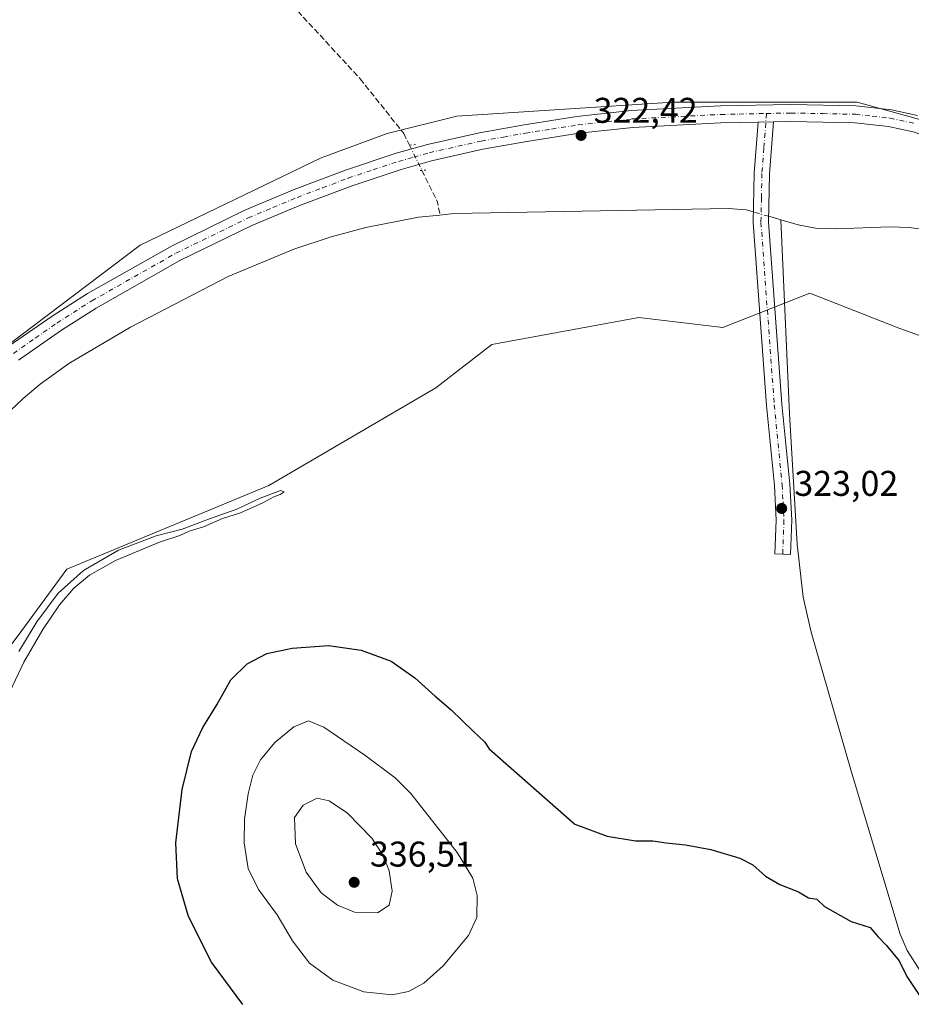
# Model space of a CAD drawing. Units: metres. Extents: x 597604 to 601076, y 4701356 to 4703718.
# Drawn here: x 599999 to 600249, y 4702979 to 4703255 of the extents above; entities that cross this region are included whole.
import ezdxf

# ---------------------------------------------------------------- set-up
doc = ezdxf.new("R2010")
doc.units = ezdxf.units.M
doc.header["$MEASUREMENT"] = 0
for name, pattern in [('DGN Style 3', [2.307223458686699, 1.648016756204785, -0.6592067024819142]), ('DGN Style 4', [2.6384748266838614, 1.318413404963828, -0.6592067024819142, 0.001648016756204785, -0.6592067024819142]), ('DGN Style 5', [1.1536117293433497, 0.4944050268614355, -0.6592067024819142])]:
    doc.linetypes.add(name, pattern=pattern)
for name, color, linetype, lineweight in [('Camino Cxs', 7, 'Continuous', 0), ('Camino eje', 30, 'DGN Style 4', 13), ('Corriente artificial lineal', 4, 'DGN Style 3', 13), ('Corriente artificial lineal oculto', 135, 'DGN Style 4', 13), ('Corriente natural lineal', 142, 'Continuous', 13), ('Corriente natural lineal oculto', 9, 'DGN Style 4', 13), ('Cultivos herbáceos CxS', 92, 'Continuous', 0), ('Curva de nivel maestra', 30, 'Continuous', 30), ('Curva de nivel normal', 30, 'Continuous', 0), ('Pastizal CxS', 92, 'Continuous', 0), ('Pista no pavimentada Cxs', 111, 'Continuous', 0), ('Pista no pavimentada eje', 91, 'DGN Style 4', 0), ('Puente lineal', 2, 'DGN Style 5', 0), ('Punto de cota en terreno', 7, 'Continuous', 0), ('Rótulo de punto de cota en terreno', 7, 'Continuous', 0), ('Suelo desnudo CxS', 253, 'Continuous', 0)]:
    doc.layers.add(name, color=color, linetype=linetype, lineweight=lineweight)
doc.styles.add('Style-Arial', font='txt')

# ---------------------------------------------------------------- blocks, each defined once
blk = doc.blocks.new('*U11')
at = {"layer": 'Cultivos herbáceos CxS', "color": 92, "linetype": 'Continuous', "lineweight": 0}
blk.add_polyline3d([(599998.7925000006, 4703082.1973, 320.5641000000033), (600012.4584999997, 4703100.7521, 320.7021999999997), (600069.0789000001, 4703124.189099999, 320.9429999999993), (600115.9373000005, 4703151.533500001, 321.2912999999971), (600131.5617000004, 4703163.710300001, 321.4400000000023), (600172.8139000004, 4703171.3137, 322.2399000000005), (600196.4027000006, 4703168.4823, 322.1818000000058), (600220.7270999998, 4703178.057499999, 321.7277000000031), (600246.0087000001, 4703168.225299999, 321.9734999999928), (600265.6721000001, 4703161.202500001, 321.7899999999936)], dxfattribs=at)
blk = doc.blocks.new('*U13')
at = {"layer": 'Cultivos herbáceos CxS', "color": 92, "linetype": 'Continuous', "lineweight": 0}
blk.add_polyline3d([(600297.5111999996, 4703214.0329, 322.3999999999942), (600234.0587999999, 4703231.613700001, 322.3133999999991), (600182.3205000004, 4703231.6143, 322.2361999999994), (600121.7955, 4703227.708100001, 322.3003000000026), (600102.2715999996, 4703222.825300001, 322.2985000000044), (600085.7779000001, 4703216.7467, 321.9765999999945), (600083.7237, 4703215.989499999, 321.960500000001), (600032.9611000001, 4703191.575300001, 321.7462999999989), (599973.4115000004, 4703146.6523, 321.6637000000046), (599917.0524000004, 4703102.415899999, 321.7109999999957), (599917.4490999999, 4703107.5725, 322.2127000000037), (599914.1350999996, 4703120.461100001, 322.1848000000027), (599920.8800999997, 4703115.5233, 321.912599999996), (599906.0026000004, 4703155.5573, 323.8689000000013), (599899.7039000001, 4703177.4595, 325.3889000000054), (599901.3861999996, 4703188.9191, 326.1831999999995), (599932.6810999997, 4703221.2533, 327.9807000000001), (599932.8876, 4703222.101500001, 328.0564000000013), (599937.8098999998, 4703242.2963, 329.3567000000039), (599941.7433000002, 4703259.472100001, 330.2378999999929)], dxfattribs=at)
blk = doc.blocks.new('5PATER')
at = {"layer": 'Suelo desnudo CxS', "linetype": 'Continuous', "lineweight": 0}
h = blk.add_hatch(color=51, dxfattribs=at)
edge = h.paths.add_edge_path()
edge.add_ellipse((0, 0), major_axis=(-0.1095731443231308, -0.1110710700762829), ratio=0.9994222409660322, start_angle=0, end_angle=360)
blk = doc.blocks.new('*U19')
at = {"layer": 'Pista no pavimentada Cxs', "color": 111, "linetype": 'Continuous', "lineweight": 0}
for points in [[(600249.7001, 4703223.3101, 322.7155999999959), (600242.8501000004, 4703224.8201, 322.7712000000029), (600233.3601000002, 4703225.870100001, 322.6506999999983), (600215.4401000004, 4703226.220100001, 322.6735000000044), (600210.6001000004, 4703226.120100001, 322.3850999999996), (600206.2600999996, 4703226.040100001, 322.4260000000068), (600195.8400999998, 4703225.8201, 322.7407999999996), (600171.0800999999, 4703224.5601, 322.4850000000006), (600156.0900999998, 4703222.9001, 322.5889000000025), (600141.4101, 4703220.630100001, 322.6616000000067), (600129.0900999998, 4703218.420100001, 322.6410999999935), (600114.6700999998, 4703215.170100001, 322.5586999999941), (600106.1300999997, 4703212.770099999, 322.4250999999931), (600092.1101000002, 4703208.110099999, 322.2750999999989), (600077.9001000002, 4703202.7301, 322.3047999999981), (600064.2801000001, 4703197.030099999, 322.2902000000031), (600044.1300999997, 4703187.210100001, 322.1600999999937), (600020.6401000004, 4703173.920100001, 322.159799999994), (600010.9501, 4703167.7601, 322.1049000000057), (599998.8601000002, 4703159.3301, 321.9934000000067)], [(599996.0201000003, 4703163.130100001, 321.6560000000027), (600008.3300999999, 4703171.700099999, 321.7351000000053), (600018.2001, 4703177.970100001, 321.7746000000043), (600041.9301000005, 4703191.4001, 321.8659000000043), (600062.3300999999, 4703201.340100001, 321.9633000000031), (600076.1501000002, 4703207.130100001, 322.0200999999943), (600090.5201000003, 4703212.5601, 322.1609999999928), (600104.7401000002, 4703217.300100001, 322.289499999999), (600113.5100999996, 4703219.7601, 322.4002999999939), (600128.1501000002, 4703223.0601, 322.4406000000017), (600140.6300999997, 4703225.290100001, 322.2878999999957), (600155.4600999998, 4703227.590100001, 322.2397000000055), (600170.7001, 4703229.280099999, 322.3559999999998), (600195.6700999998, 4703230.550100001, 322.3902999999991), (600215.4401000004, 4703230.950099999, 322.4551000000066), (600233.6700999998, 4703230.600099999, 322.406799999997), (600243.6201, 4703229.4901, 322.4404000000068), (600250.9801000003, 4703227.870100001, 322.4159999999974)]]:
    blk.add_polyline3d(points, dxfattribs=at)

msp = doc.modelspace()

# ---------------------------------------------------------------- linework, layer by layer
at = {"layer": 'Camino Cxs', "color": 7, "linetype": 'Continuous', "lineweight": 0, "extrusion": (0.009420343963073079, 0.0001736468932980102, 0.9999556124980618), "elevation": 6793.261697588676, "flags": 128}
msp.add_lwpolyline([(600180.9303209955, 4703225.011379956), (600176.590128279, 4703224.931379955)], dxfattribs=at)
at = {"layer": 'Camino Cxs', "color": 7, "linetype": 'Continuous', "lineweight": 0}
msp.add_polyline3d([(600206.2600999996, 4703226.040100001, 322.4260000000068), (600210.6001000004, 4703226.120100001, 322.3850999999996), (600209.4600999998, 4703211.5101, 321.5866999999998), (600209.2100999998, 4703197.970100001, 321.895199999999), (600212.9301000005, 4703147.0101, 322.7804000000033), (600215.1300999997, 4703124.540100001, 323.0286000000052), (600215.6601, 4703114.550100001, 323.1733999999997), (600215.2901, 4703104.860099999, 323.354800000001), (600210.9801000003, 4703105.020099999, 323.6245000000054), (600211.3400999998, 4703114.520099999, 323.7356), (600210.8300999999, 4703124.210100001, 323.6168000000035), (600208.6300999997, 4703146.640100001, 323.0179000000062), (600204.8901000004, 4703197.860099999, 321.920499999993), (600205.1501000002, 4703211.710100001, 321.6851000000024)], close=True, dxfattribs=at)
msp.add_polyline3d([(600210.6001000004, 4703226.120100001, 322.3850999999996), (600209.4600999998, 4703211.5101, 321.5866999999998), (600209.2100999998, 4703197.970100001, 321.895199999999), (600212.9301000005, 4703147.0101, 322.7804000000033), (600215.1300999997, 4703124.540100001, 323.0286000000052), (600215.6601, 4703114.550100001, 323.1733999999997), (600215.2901, 4703104.860099999, 323.354800000001), (600210.9801000003, 4703105.020099999, 323.6245000000054), (600211.3400999998, 4703114.520099999, 323.7356), (600210.8300999999, 4703124.210100001, 323.6168000000035), (600208.6300999997, 4703146.640100001, 323.0179000000062), (600204.8901000004, 4703197.860099999, 321.920499999993), (600205.1501000002, 4703211.710100001, 321.6851000000024), (600206.2600999996, 4703226.040100001, 322.4260000000068)], dxfattribs=at)
at = {"layer": 'Camino eje', "color": 30, "linetype": 'DGN Style 4', "lineweight": 13}
msp.add_polyline3d([(600208.6140999999, 4703228.446699999, 322.4752000000008), (600207.8601000002, 4703218.7751, 321.8317999999999), (600207.3051000005, 4703211.610099999, 321.5858000000007), (600207.1801000005, 4703204.840100001, 321.6426000000066), (600207.0500999996, 4703197.915100001, 321.6557999999932), (600210.7801000001, 4703146.825099999, 322.8940000000002), (600212.9801000003, 4703124.3751, 323.1839999999939), (600213.2351000002, 4703119.530099999, 323.2934999999998), (600213.5000999998, 4703114.5351, 323.3445000000065), (600213.1350999996, 4703104.940099999, 323.4002999999939)], dxfattribs=at)
at = {"layer": 'Corriente artificial lineal', "color": 4, "linetype": 'DGN Style 3', "lineweight": 13, "extrusion": (0.2240742440184256, -0.001633866133700511, 0.9745707073624921), "elevation": 127099.4797428069, "flags": 128}
msp.add_lwpolyline([(4707463.168404542, -551342.6495781019), (4707454.294908283, -551347.2287421547), (4707450.689816595, -551347.932954305)], dxfattribs=at)
at = {"layer": 'Corriente artificial lineal', "color": 4, "linetype": 'DGN Style 3', "lineweight": 13}
msp.add_polyline3d([(599890.2999, 4703702.0965, 339.937699999995), (599889.3000999996, 4703682.110099999, 338.9612000000052), (599886.8400999998, 4703660.780099999, 338.2281999999978), (599885.1501000002, 4703637.720100001, 337.4324999999953), (599884.9600999998, 4703625.360099999, 337.3309000000008), (599886.4101, 4703617.340100001, 337.1515000000072), (599887.8800999997, 4703612.540100001, 336.8435000000027), (599890.0800999999, 4703607.390100001, 336.8361000000005), (599897.0800999999, 4703594.1501, 336.2850000000035), (599913.7001, 4703566.5601, 335.4098999999987), (599918.0701000001, 4703557.5801, 335.0142000000051), (599920.8601000002, 4703550.610099999, 334.6465999999928), (599927.4801000003, 4703531.7401, 333.707699999999), (599936.7001, 4703507.190099999, 332.7927999999956), (599949.6601, 4703475.110099999, 331.4811000000045), (599969.0000999998, 4703418.360099999, 328.9762999999948), (599981.4501, 4703386.7501, 327.8892999999953), (599989.1901000004, 4703364.050100001, 327.3916999999929), (599996.0401, 4703350.4301, 326.9602000000014), (600056.8400999998, 4703279.210100001, 324.0510999999969), (600094.6801000005, 4703238.170100001, 322.3102999999974), (600106.8901000004, 4703222.870100001, 322.2290999999968), (600107.8501000004, 4703220.920100001, 322.2185000000027), (600108.4996999997, 4703219.5908, 322.2148000000016)], dxfattribs=at)
at = {"layer": 'Corriente artificial lineal oculto', "color": 135, "linetype": 'DGN Style 4', "lineweight": 13, "extrusion": (-0.8278224606526937, -0.3949393474419505, 0.3984129584753059), "elevation": -2354141.396395267, "flags": 128}
msp.add_lwpolyline([(-3986480.433830141, 1022935.418776316), (-3986472.549255226, 1022935.684038384), (-3986472.544560288, 1022935.684256438)], dxfattribs=at)
at = {"layer": 'Corriente natural lineal', "color": 142, "linetype": 'Continuous', "lineweight": 13, "extrusion": (0.2408818379297847, 0.8638103814008933, 0.4425014860309647), "elevation": 4207394.355703555, "flags": 128}
msp.add_lwpolyline([(685177.6240343355, -2075740.189930863), (685179.5580408196, -2075740.214574924), (685181.1787875008, -2075740.23040957)], dxfattribs=at)
at = {"layer": 'Corriente natural lineal', "color": 142, "linetype": 'Continuous', "lineweight": 13}
for points in [[(600204.9462000001, 4703200.8499, 321.4992999999959), (600202.9001000002, 4703201.4301, 321.6635999999999), (600197.9600999998, 4703201.870100001, 321.712400000004), (600120.9501, 4703200.380100001, 321.277900000001), (600117.0500999996, 4703200.0001, 321.2743999999948)], [(600117.0500999996, 4703200.0001, 321.2743999999948), (600111.0301000001, 4703199.4001, 321.4287999999942), (600096.3000999996, 4703196.540100001, 321.8285000000033), (600086.5601000005, 4703193.880100001, 321.7323999999935), (600076.0900999998, 4703190.4301, 321.5877999999939), (600057.6601, 4703182.7501, 321.4899000000005), (600030.2701000003, 4703168.540100001, 321.6196999999956), (600013.0100999996, 4703158.4001, 321.3975999999966), (600004.9101, 4703152.5801, 321.0458000000072), (600000.1700999998, 4703148.620100001, 320.9542999999976), (599971.1001000004, 4703121.1601, 320.7277000000031)], [(600256.1501000002, 4702981.140100001, 325.1606999999931), (600248.0500999996, 4702993.890100001, 324.8058000000019), (600246.1001000004, 4702998.460100001, 324.7753999999986), (600232.4600999998, 4703043.870100001, 324.0026000000071), (600221.1101000002, 4703083.110099999, 323.1655000000028), (600218.9301000005, 4703092.880100001, 323.0829999999987), (600217.1601, 4703107.800100001, 323.0583999999944), (600215.0301000001, 4703144.270099999, 322.3761999999988), (600212.6601, 4703198.6601, 321.3516999999993)], [(600404.9028000003, 4703158.971100001, 322.929099999994), (600399.0900999998, 4703158.640100001, 323.0595999999932), (600389.2301000003, 4703159.6501, 323.1472000000067), (600379.3501000004, 4703161.9001, 322.6762000000017), (600366.3901000004, 4703165.9901, 322.491599999994), (600338.7100999998, 4703177.690099999, 322.7939999999944), (600329.4001000002, 4703181.140100001, 322.4248999999982), (600304.4801000003, 4703187.460100001, 322.2406999999948), (600278.3300999999, 4703192.4801, 321.898000000001), (600248.6101000002, 4703196.460100001, 321.9863000000041), (600243.1901000004, 4703196.710100001, 321.8499000000011), (600228.1601, 4703196.120100001, 321.4845999999961), (600222.3501000004, 4703196.360099999, 321.4726999999984), (600217.4501, 4703197.290100001, 321.5657999999967), (600212.6601, 4703198.6601, 321.3516999999993)]]:
    msp.add_polyline3d(points, dxfattribs=at)
at = {"layer": 'Corriente natural lineal oculto', "color": 9, "linetype": 'DGN Style 4', "lineweight": 13, "extrusion": (0.03960114617896977, -0.01122859304129156, 0.999152474810339), "elevation": -28720.29770193202, "flags": 128}
msp.add_lwpolyline([(4688556.382497841, 704948.3732516903), (4688556.382497841, 704952.8409358395)], dxfattribs=at)
at = {"layer": 'Cultivos herbáceos CxS', "color": 92, "linetype": 'Continuous', "lineweight": 0}
for points in [[(600297.5111999996, 4703214.0329, 322.3999999999942), (600234.0587999999, 4703231.613700001, 322.3133999999991), (600182.3205000004, 4703231.6143, 322.2361999999994), (600121.7955, 4703227.708100001, 322.3003000000026), (600102.2715999996, 4703222.825300001, 322.2985000000044), (600085.7779000001, 4703216.7467, 321.9765999999945), (600083.7237, 4703215.989499999, 321.960500000001), (600032.9611000001, 4703191.575300001, 321.7462999999989), (599973.4115000004, 4703146.6523, 321.6637000000046), (599917.0524000004, 4703102.415899999, 321.7109999999957)], [(600265.6721000001, 4703161.202500001, 321.7899999999936), (600246.0087000001, 4703168.225299999, 321.9734999999928), (600220.7270999998, 4703178.057499999, 321.7277000000031), (600196.4027000006, 4703168.4823, 322.1818000000058), (600172.8139000004, 4703171.3137, 322.2399000000005), (600131.5617000004, 4703163.710300001, 321.4400000000023), (600115.9373000005, 4703151.533500001, 321.2912999999971), (600069.0789000001, 4703124.189099999, 320.9429999999993), (600012.4584999997, 4703100.7521, 320.7021999999997), (599998.7925000006, 4703082.1973, 320.5641000000033), (599989.0302999998, 4703069.501499999, 320.5020999999979), (599981.2197000004, 4703041.1799, 320.5142000000051), (599979.2675000001, 4703021.6479, 320.3315000000002), (599967.5438999999, 4702983.243100001, 320.027900000001)]]:
    msp.add_polyline3d(points, dxfattribs=at)
at = {"layer": 'Curva de nivel maestra', "color": 30, "linetype": 'Continuous', "lineweight": 30, "elevation": 325, "flags": 128}
msp.add_lwpolyline([(600061.7999999998, 4702978.7401), (600053.0199999996, 4702990.630100001), (600046.5800000001, 4703003.4101), (600043.4699999997, 4703013.970100001), (600042.9900000002, 4703024.040100001), (600044.7300000006, 4703039.040100001), (600047.3799999999, 4703049.700099999), (600050.5599999996, 4703056.370100001), (600054.4500000002, 4703062.700099999), (600058.3899999997, 4703069.700099999), (600063, 4703074.210100001), (600068.5499999998, 4703077.120100001), (600075.6299999999, 4703078.640100001), (600085.8399999999, 4703079.370100001), (600094.9199999999, 4703078.090100001), (600103.3300000001, 4703074.9301), (600110.0199999996, 4703070.300100001), (600115.6900000004, 4703065.140100001), (600120.1799999997, 4703061.360099999), (600126.3200000003, 4703055.370100001), (600129.5499999998, 4703052.370100001), (600130.8099999996, 4703050.420100001), (600154.8200000003, 4703029.280099999), (600163.9400000004, 4703025.890100001), (600171.8399999999, 4703024.630100001), (600176.7000000002, 4703024.6601), (600180.4400000004, 4703024.0701), (600185.9100000003, 4703023.540100001), (600193.04, 4703022.1801), (600201.0999999996, 4703019.770099999), (600204.75, 4703017.890100001), (600208.3099999996, 4703014.710100001), (600212.3300000001, 4703012.380100001), (600217.6100000005, 4703010.350099999), (600220.3799999999, 4703008.690099999), (600222.7300000006, 4703008.3101), (600224.8300000001, 4703006.2301), (600232.3399999999, 4703001.9801), (600237.6500000004, 4703000.290100001), (600239.7999999998, 4702997.770099999), (600242.2400000002, 4702995.2601), (600245.7800000003, 4702990.950099999), (600247.9299999997, 4702986.620100001), (600251.6799999997, 4702981.0101)], dxfattribs=at)
at = {"layer": 'Curva de nivel normal', "color": 30, "linetype": 'Continuous', "lineweight": 0, "flags": 128}
for points, elevation in [([(599996.4600000001, 4703066.370100001), (600000.4000000004, 4703074.700099999), (600005.7000000002, 4703083.840100001), (600010.3600000005, 4703090.800100001), (600014.4400000004, 4703095.4301), (600018.7699999996, 4703099.040100001), (600026.1100000005, 4703103.190099999), (600038.4400000004, 4703108.3201), (600044.1100000005, 4703110.200099999), (600046.7699999996, 4703111.370100001), (600050.7699999996, 4703112.610099999), (600056.1100000005, 4703114.960100001), (600061.0999999996, 4703116.5601), (600067.4299999997, 4703119.3301), (600070.4299999997, 4703121.0101), (600072.29, 4703121.6501), (600073.4000000004, 4703122.420100001), (600072.3600000005, 4703122.8201), (600066.6200000001, 4703120.610099999), (600060.1100000005, 4703117.5801), (600052.4400000004, 4703114.8201), (600044.7699999996, 4703111.960100001), (600037.4800000006, 4703110.050100001), (600026.9500000002, 4703106.0701), (600017.0599999996, 4703100.370100001), (600010, 4703094.040100001), (600004, 4703086.040100001), (599999, 4703077.6601)], 320.0000000000001), ([(600080.2000000002, 4703058.220100001), (600076.0999999996, 4703056.5801), (600070.7599999999, 4703052.1801), (600066.7699999996, 4703047.3201), (600064.5800000001, 4703043.030099999), (600063.2800000003, 4703037.840100001), (600062.2300000006, 4703030.710100001), (600062.1399999997, 4703024.050100001), (600063.2699999996, 4703016.890100001), (600066.1699999999, 4703011.0101), (600071.4500000002, 4703003.880100001), (600075.7300000006, 4702996.590100001), (600080.4699999997, 4702990.380100001), (600086.9699999997, 4702985.540100001), (600095.7400000002, 4702982.3201), (600103.6299999999, 4702981.5101), (600108.2599999999, 4702982.380100001), (600112.5099999999, 4702984.770099999), (600117.9100000003, 4702989.5801), (600125.0599999996, 4702998.0701), (600127.3600000005, 4703003.110099999), (600127.5099999999, 4703009.2601), (600126.2699999996, 4703014.170100001), (600121.8399999999, 4703021.3101), (600108.9100000003, 4703037.9101), (600104.5199999996, 4703042.280099999), (600095.9900000002, 4703048.600099999), (600084.4900000002, 4703056.4301), (600080.2000000002, 4703058.220100001)], 330), ([(600082.6200000001, 4703036.5601), (600078.7400000002, 4703034.620100001), (600076.2999999998, 4703031.170100001), (600076.54, 4703023.8201), (600079.5800000001, 4703015.860099999), (600083.7400000002, 4703010.030099999), (600088.2999999998, 4703006.5801), (600093.0999999996, 4703004.630100001), (600099.5300000003, 4703004.420100001), (600102.7800000003, 4703006.5801), (600103.6799999997, 4703010.530099999), (600102.7699999996, 4703016.2401), (600101.1399999997, 4703020.5001), (600097.9000000004, 4703025.380100001), (600091.1200000001, 4703032.4001), (600085.9600000001, 4703035.870100001), (600082.6200000001, 4703036.5601)], 335)]:
    msp.add_lwpolyline(points, dxfattribs=dict(at, elevation=elevation))
at = {"layer": 'Pastizal CxS', "color": 92, "linetype": 'Continuous', "lineweight": 0}
for points in [[(600297.5111999996, 4703214.0329, 322.3999999999942), (600234.0587999999, 4703231.613700001, 322.3133999999991), (600182.3205000004, 4703231.6143, 322.2361999999994), (600121.7955, 4703227.708100001, 322.3003000000026), (600102.2715999996, 4703222.825300001, 322.2985000000044), (600085.7779000001, 4703216.7467, 321.9765999999945), (600083.7237, 4703215.989499999, 321.960500000001), (600032.9611000001, 4703191.575300001, 321.7462999999989), (599973.4115000004, 4703146.6523, 321.6637000000046), (599917.0524000004, 4703102.415899999, 321.7109999999957)], [(599973.4115000004, 4703146.6523, 321.6637000000046), (600032.9611000001, 4703191.575300001, 321.7462999999989), (600083.7237, 4703215.989499999, 321.960500000001), (600085.7779000001, 4703216.7467, 321.9765999999945), (600102.2715999996, 4703222.825300001, 322.2985000000044), (600121.7955, 4703227.708100001, 322.3003000000026), (600182.3205000004, 4703231.6143, 322.2361999999994), (600234.0587999999, 4703231.613700001, 322.3133999999991), (600297.5111999996, 4703214.0329, 322.3999999999942)], [(600265.6721000001, 4703161.202500001, 321.7899999999936), (600246.0087000001, 4703168.225299999, 321.9734999999928), (600220.7270999998, 4703178.057499999, 321.7277000000031), (600196.4027000006, 4703168.4823, 322.1818000000058), (600172.8139000004, 4703171.3137, 322.2399000000005), (600131.5617000004, 4703163.710300001, 321.4400000000023), (600115.9373000005, 4703151.533500001, 321.2912999999971), (600069.0789000001, 4703124.189099999, 320.9429999999993), (600012.4584999997, 4703100.7521, 320.7021999999997), (599998.7925000006, 4703082.1973, 320.5641000000033), (599989.0302999998, 4703069.501499999, 320.5020999999979), (599981.2197000004, 4703041.1799, 320.5142000000051), (599979.2675000001, 4703021.6479, 320.3315000000002), (599967.5438999999, 4702983.243100001, 320.027900000001)], [(600265.6721000001, 4703161.202500001, 321.7899999999936), (600246.0087000001, 4703168.225299999, 321.9734999999928), (600220.7270999998, 4703178.057499999, 321.7277000000031), (600196.4027000006, 4703168.4823, 322.1818000000058), (600172.8139000004, 4703171.3137, 322.2399000000005), (600131.5617000004, 4703163.710300001, 321.4400000000023), (600115.9373000005, 4703151.533500001, 321.2912999999971), (600069.0789000001, 4703124.189099999, 320.9429999999993), (600012.4584999997, 4703100.7521, 320.7021999999997), (599998.7925000006, 4703082.1973, 320.5641000000033)]]:
    msp.add_polyline3d(points, dxfattribs=at)
at = {"layer": 'Pista no pavimentada Cxs', "color": 111, "linetype": 'Continuous', "lineweight": 0, "extrusion": (0.009420343963073079, 0.0001736468932980102, 0.9999556124980618), "elevation": 6793.261697588676, "flags": 128}
msp.add_lwpolyline([(600180.9303209955, 4703225.011379956), (600176.590128279, 4703224.931379955)], dxfattribs=at)
at = {"layer": 'Pista no pavimentada Cxs', "color": 111, "linetype": 'Continuous', "lineweight": 0}
for points in [[(599996.0201000003, 4703163.130100001, 321.6560000000027), (600008.3300999999, 4703171.700099999, 321.7351000000053), (600018.2001, 4703177.970100001, 321.7746000000043), (600041.9301000005, 4703191.4001, 321.8659000000043), (600062.3300999999, 4703201.340100001, 321.9633000000031), (600076.1501000002, 4703207.130100001, 322.0200999999943), (600090.5201000003, 4703212.5601, 322.1609999999928), (600104.7401000002, 4703217.300100001, 322.289499999999), (600113.5100999996, 4703219.7601, 322.4002999999939), (600128.1501000002, 4703223.0601, 322.4406000000017), (600140.6300999997, 4703225.290100001, 322.2878999999957), (600155.4600999998, 4703227.590100001, 322.2397000000055), (600170.7001, 4703229.280099999, 322.3559999999998), (600195.6700999998, 4703230.550100001, 322.3902999999991), (600215.4401000004, 4703230.950099999, 322.4551000000066), (600233.6700999998, 4703230.600099999, 322.406799999997), (600243.6201, 4703229.4901, 322.4404000000068), (600250.9801000003, 4703227.870100001, 322.4159999999974)], [(600206.2600999996, 4703226.040100001, 322.4260000000068), (600195.8400999998, 4703225.8201, 322.7407999999996), (600171.0800999999, 4703224.5601, 322.4850000000006), (600156.0900999998, 4703222.9001, 322.5889000000025), (600141.4101, 4703220.630100001, 322.6616000000067), (600129.0900999998, 4703218.420100001, 322.6410999999935), (600114.6700999998, 4703215.170100001, 322.5586999999941), (600106.1300999997, 4703212.770099999, 322.4250999999931), (600092.1101000002, 4703208.110099999, 322.2750999999989), (600077.9001000002, 4703202.7301, 322.3047999999981), (600064.2801000001, 4703197.030099999, 322.2902000000031), (600044.1300999997, 4703187.210100001, 322.1600999999937), (600020.6401000004, 4703173.920100001, 322.159799999994), (600010.9501, 4703167.7601, 322.1049000000057), (599998.8601000002, 4703159.3301, 321.9934000000067)], [(600446.6300999997, 4703182.040100001, 323.617499999993), (600423.9001000002, 4703170.840100001, 323.3065999999963), (600416.1901000004, 4703168.120100001, 323.2464000000036), (600407.6101000002, 4703167.210100001, 323.3628999999929), (600396.8800999997, 4703168.4901, 323.6266999999934), (600380.9401000004, 4703171.9801, 323.5733999999939), (600370.6801000005, 4703174.8201, 323.3684999999969), (600351.4101, 4703181.090100001, 323.5893000000069), (600337.2100999998, 4703186.5701, 323.1855999999971), (600309.4700999996, 4703198.8101, 323.0206999999937), (600258.7301000003, 4703220.190099999, 322.7293000000063), (600249.7001, 4703223.3101, 322.7155999999959), (600242.8501000004, 4703224.8201, 322.7712000000029), (600233.3601000002, 4703225.870100001, 322.6506999999983), (600215.4401000004, 4703226.220100001, 322.6735000000044), (600210.6001000004, 4703226.120100001, 322.3850999999996)]]:
    msp.add_polyline3d(points, dxfattribs=at)
at = {"layer": 'Pista no pavimentada eje', "color": 91, "linetype": 'DGN Style 4', "lineweight": 0}
for points in [[(600208.6140999999, 4703228.446699999, 322.4752000000008), (600215.4401000004, 4703228.585100001, 322.5543999999936), (600224.4001000002, 4703228.4101, 322.5218000000023), (600233.5151000004, 4703228.235099999, 322.5329000000056), (600238.2600999996, 4703227.710100001, 322.5648999999976), (600243.2351000002, 4703227.155099999, 322.5761999999959), (600250.3400999998, 4703225.590100001, 322.5749000000069)], [(599997.4401000004, 4703161.2301, 321.7761000000028), (600003.5950999996, 4703165.515100001, 321.8898000000045), (600009.6401000004, 4703169.7301, 321.9281999999948), (600019.4200999998, 4703175.9451, 321.934699999998), (600043.0301000001, 4703189.3051, 322.0014999999985), (600063.3051000005, 4703199.1851, 322.1120999999985), (600070.2150999998, 4703202.0801, 322.2011999999959), (600077.0251000002, 4703204.9301, 322.155899999998), (600084.1300999997, 4703207.620100001, 322.2633999999962), (600091.3151000004, 4703210.335100001, 322.2314000000042), (600098.3251, 4703212.665100001, 322.3589999999967), (600105.4351000005, 4703215.0351, 322.3598000000056), (600109.7050999999, 4703216.235099999, 322.3791000000056), (600114.0900999998, 4703217.465100001, 322.4529999999941), (600128.6201, 4703220.7401, 322.5515000000014), (600134.8601000002, 4703221.8551, 322.4792000000016), (600141.0201000003, 4703222.960100001, 322.4517999999953), (600148.3601000002, 4703224.095100001, 322.4766999999993), (600155.7751000002, 4703225.245100001, 322.4222000000009), (600170.8901000004, 4703226.920100001, 322.4149999999936), (600195.7550999997, 4703228.1851, 322.5040000000009), (600200.9650999998, 4703228.295100001, 322.4897999999957), (600208.6140999999, 4703228.446699999, 322.4752000000008)]]:
    msp.add_polyline3d(points, dxfattribs=at)
at = {"layer": 'Puente lineal', "color": 2, "linetype": 'DGN Style 5', "lineweight": 0, "extrusion": (-0.03403611056937911, -0.003444130221512374, 0.9994146692661291), "elevation": -36301.80736884168, "flags": 128}
msp.add_lwpolyline([(-4618906.876611444, 1069948.538903754), (-4618906.876611444, 1069946.849335513)], dxfattribs=at)
at = {"layer": 'Puente lineal', "color": 2, "linetype": 'DGN Style 5', "lineweight": 0, "extrusion": (-0.03121125089882881, -0.001223970623483483, 0.9995120608142971), "elevation": -24164.49304834202, "flags": 128}
msp.add_lwpolyline([(-4676084.488441379, 783577.8076642554), (-4676084.488441379, 783575.7650995833)], dxfattribs=at)

# ---------------------------------------------------------------- block references
at = {"layer": 'Cultivos herbáceos CxS', "color": 92, "linetype": 'Continuous', "lineweight": 0}
for name in ['*U13', '*U11']:
    msp.add_blockref(name, (0, 0), dxfattribs=at)
at = {"layer": 'Pista no pavimentada Cxs', "color": 111, "linetype": 'Continuous', "lineweight": 0}
msp.add_blockref('*U19', (0, 0), dxfattribs=at)
at = {"layer": 'Punto de cota en terreno', "color": 7, "linetype": 'Continuous', "lineweight": 0, "xscale": 10, "yscale": 10, "zscale": 10}
for p in [(600156.6100000005, 4703222.310000001, 322.4199999999983), (600212.8700000001, 4703117.77, 323.0200000000041), (600093, 4703013, 336.5099999999948)]:
    msp.add_blockref('5PATER', p, dxfattribs=at)

# ---------------------------------------------------------------- texts
at = {"layer": 'Rótulo de punto de cota en terreno', "color": 7, "linetype": 'Continuous', "lineweight": 0, "style": 'Style-Arial'}
for s, p in [('322,42', (600160.1377999998, 4703225.8378)), ('323,02', (600216.3978000004, 4703121.297800001)), ('336,51', (600097.4096999997, 4703017.409700001))]:
    msp.add_text(s, height=7.000000000000002, dxfattribs=at).set_placement(p)

doc.saveas('drawing.dxf')
